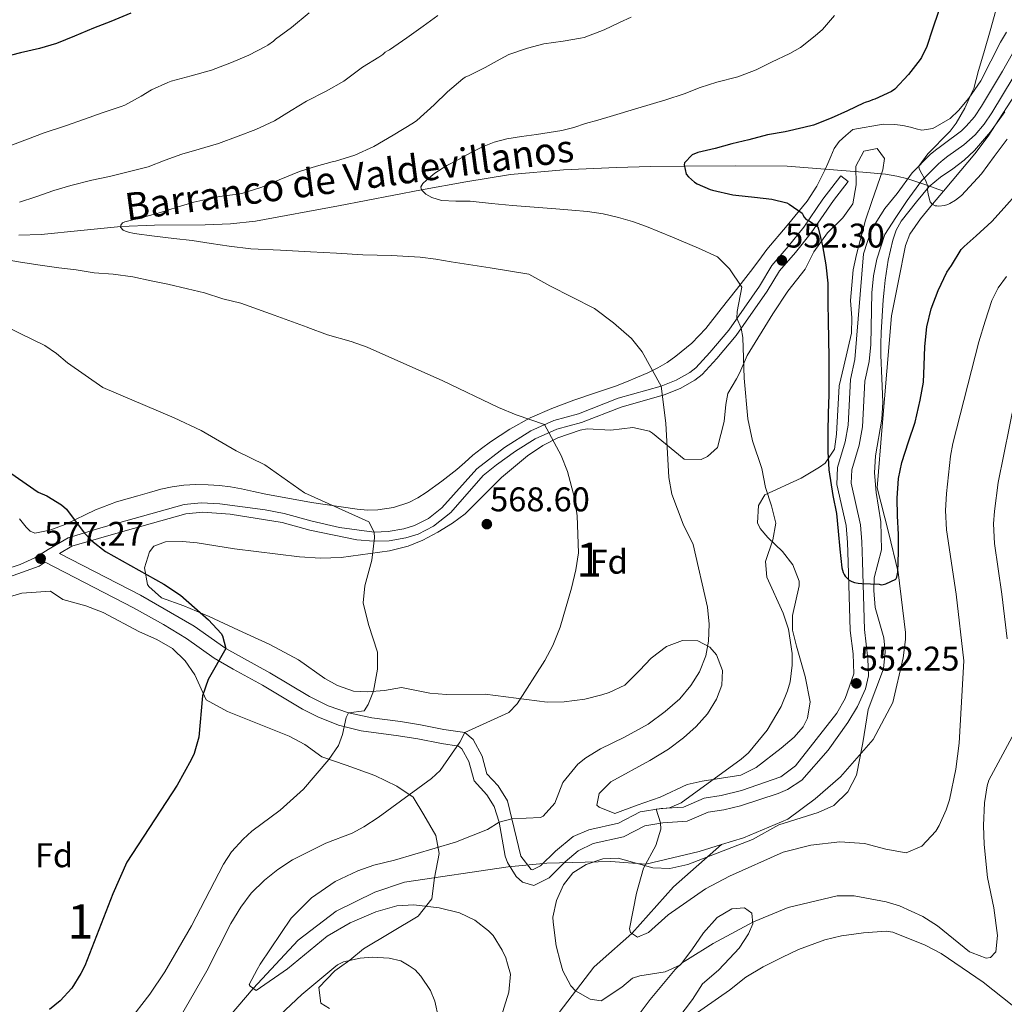
# Model space of a CAD drawing. Extents: x 559859 to 566733, y 719645 to 724334.
# Drawn here: x 564794 to 565082, y 722067 to 722355 of the extents above; entities that cross this region are included whole.
import ezdxf
from ezdxf.enums import TextEntityAlignment as Align

# ---------------------------------------------------------------- set-up
doc = ezdxf.new("R2010")
doc.units = 0
doc.header["$MEASUREMENT"] = 0
doc.linetypes.add('DGN Style 3', pattern=[126.457576, 90.32684, -36.130736])
for name, color, linetype in [('Nivel 11', 7, 'Continuous'), ('Nivel 21', 7, 'Continuous'), ('Nivel 35', 7, 'Continuous'), ('Nivel 37', 7, 'Continuous'), ('Nivel 4', 7, 'Continuous'), ('Nivel 41', 7, 'Continuous'), ('Nivel 43', 7, 'Continuous'), ('Nivel 48', 7, 'Continuous'), ('Nivel 5', 7, 'Continuous'), ('Nivel 57', 7, 'Continuous'), ('Nivel 7', 7, 'Continuous')]:
    doc.layers.add(name, color=color, linetype=linetype)
doc.styles.add('Style-arial', font='arial.shx', dxfattribs={"bigfont": 'arialbig.shx'})
doc.styles.add('Style-arialn', font='arialn.shx', dxfattribs={"bigfont": 'arialnbig.shx'})
doc.styles.add('Style-timesi', font='timesi.shx', dxfattribs={"bigfont": 'timesibig.shx'})

# ---------------------------------------------------------------- blocks, each defined once
blk = doc.blocks.new('5PATER')
at = {"layer": 'Nivel 7', "linetype": 'Continuous', "lineweight": 0}
h = blk.add_hatch(color=53, dxfattribs=at)
edge = h.paths.add_edge_path()
edge.add_ellipse((0, 0), major_axis=(-1.1, -1.11), ratio=0.999422, start_angle=0, end_angle=360)

msp = doc.modelspace()

# ---------------------------------------------------------------- linework, layer by layer
at = {"layer": 'Nivel 11', "color": 142, "linetype": 'DGN Style 3', "lineweight": 13}
for points in [[(565063.899, 722304.696, 544.691), (565068.895, 722310.652, 544.219), (565073.026, 722315.557, 543.76), (565076.896, 722320.685, 543.424), (565086.752, 722335.9, 543.127), (565095.904, 722351.533, 542.72), (565101.776, 722362.911, 541.962), (565107.68, 722374.253, 541.184), (565111.376, 722379.977, 540.867), (565117.518, 722388.199, 540.456), (565123.411, 722396.554, 540), (565127.075, 722403.917, 539.272), (565128.787, 722407.679, 538.874), (565130.784, 722411.309, 538.624), (565134.166, 722416.404, 538.483), (565139.808, 722423.607, 538.382), (565142.967, 722426.885, 538.328), (565146.4, 722429.869, 538.24), (565155.278, 722436.789, 537.96), (565164.192, 722443.629, 537.6), (565170.911, 722448.675, 537.148), (565177.568, 722453.805, 536.704), (565179.236, 722455.144, 536.625)], [(564793.569, 722291.801, 561.13), (564800.032, 722292.013, 560.512), (564811.671, 722293.103, 560.257), (564823.318, 722294.292, 560), (564833.182, 722294.682, 559.318), (564848, 722294.795, 558.172), (564855.391, 722295.119, 557.636), (564862.752, 722295.917, 557.184), (564887.045, 722300.343, 556.172), (564911.252, 722305.079, 555), (564924.23, 722307.41, 554.077), (564937.248, 722309.485, 553.152), (564952.734, 722310.911, 552.121), (564968.288, 722311.533, 551.104), (564978.21, 722311.813, 550.548), (564988.124, 722312.003, 550), (565003.171, 722312.103, 548.282), (565018.208, 722311.917, 546.496), (565040.288, 722310.189, 545.408), (565046.937, 722309.58, 545.33), (565050.224, 722309.078, 545.292), (565053.424, 722308.237, 545.19), (565058.661, 722306.466, 544.94), (565063.899, 722304.696, 544.691)], [(564998.972, 722113.577, 554.138), (565005.401, 722115.601, 553.96), (565018.401, 722121.041, 553.56), (565026.321, 722126.961, 553.14), (565033.761, 722133.441, 553.14), (565043.321, 722144.321, 552.64), (565049.081, 722155.121, 552.08), (565052.081, 722168.161, 551.68), (565052.721, 722173.601, 551.56), (565052.801, 722175.601, 551.32), (565050.601, 722193.201, 551.24), (565047.761, 722204.961, 551.22), (565044.441, 722217.921, 549.38), (565045.921, 722235.841, 547.48), (565048.681, 722268.161, 546.12), (565050.725, 722278.455, 545.572), (565052.768, 722288.749, 545.024), (565053.977, 722292.077, 544.938), (565057.099, 722296.548, 545.014), (565060.631, 722300.799, 545), (565063.899, 722304.696, 544.691)], [(564747.633, 722007.465, 567.722), (564764.721, 722011.681, 566.62), (564786.841, 722016.161, 565), (564812.401, 722026.481, 563.32), (564840.881, 722049.041, 562.22), (564855.281, 722063.601, 561.08), (564862.035, 722071.539, 560), (564867.272, 722077.149, 559.433), (564875.161, 722085.601, 558.58), (564886.281, 722094.161, 558.14), (564897.641, 722099.681, 557.54), (564906.321, 722102.641, 557.5), (564936.641, 722107.041, 557.32), (564947.921, 722108.161, 557.12), (564966.601, 722108.641, 556.44), (564976.798, 722107.894, 555), (564992.441, 722111.521, 554.32), (564998.972, 722113.577, 554.138)], [(564952.414, 722004.243, 563.325), (564947.481, 722022.481, 562.82), (564945.761, 722034.081, 560), (564951.481, 722064.481, 558.98), (564961.601, 722077.761, 557.52), (564963.463, 722079.396, 557.1), (564972.78, 722087.577, 555), (564984.921, 722101.281, 554.5), (564998.972, 722113.577, 554.138)]]:
    msp.add_polyline3d(points, dxfattribs=at)
at = {"layer": 'Nivel 21', "color": 7, "linetype": 'DGN Style 3', "lineweight": 0}
for points in [[(564805.461, 722198.706, 575.831), (564829.077, 722186.493, 575.88), (564844.801, 722177.441, 575.09), (564854.081, 722170.881, 574.51), (564866.89, 722163.813, 573.111), (564878.483, 722156.891, 570.86), (564884.005, 722154.186, 570.169), (564889.938, 722152.083, 569.357), (564896.697, 722150.641, 568.394), (564905.161, 722149.601, 567.27), (564910.961, 722148.641, 567.03), (564917.801, 722147.281, 565.47), (564923.921, 722146.401, 564.67), (564926.361, 722144.321, 563.91), (564929.001, 722139.441, 563.27), (564930.401, 722134.321, 562.43), (564933.71, 722130.737, 561.32), (564936.393, 722126.404, 560.148), (564940.281, 722110.241, 558.01), (564943.333, 722106.276, 556.84), (564943.721, 722106.161, 556.77), (564946.041, 722107.361, 556.65), (564950.441, 722111.681, 556.83), (564955.601, 722115.921, 556.49), (564960.165, 722117.941, 556.099), (564968.841, 722119.841, 555.59), (564975.161, 722123.121, 555.11), (564981.361, 722124.161, 554.47), (564987.881, 722124.561, 554.01), (564993.921, 722127.201, 553.59), (564998.844, 722127.923, 553.07), (565004.828, 722129.419, 552.63), (565016.275, 722133.443, 552.003), (565020.626, 722136.633, 551.794), (565032.681, 722152.001, 551.15), (565035.163, 722156.305, 551.042), (565037.674, 722163.53, 551.057), (565037.412, 722169.391, 551.191), (565036.601, 722176.161, 550.91), (565035.961, 722196.161, 549.99), (565035.801, 722201.921, 549.35), (565035.393, 722206.896, 549.156), (565032.641, 722218.881, 548.43), (565032.896, 722223.86, 548.049), (565035.081, 722231.361, 547.67), (565036.037, 722236.268, 547.425), (565036.721, 722249.601, 547.27), (565037.961, 722255.441, 547.13), (565040.483, 722286.34, 545.544), (565042.681, 722293.281, 545.09), (565046.689, 722299.541, 545.18), (565050.302, 722303.995, 545.262), (565054.703, 722309.974, 545.16), (565059.987, 722315.343, 544.83), (565061.559, 722316.608, 544.734), (565063.019, 722317.713, 544.638), (565065.342, 722319.422, 544.497), (565067.583, 722321.073, 544.382), (565069.14, 722322.326, 544.331), (565070.513, 722323.618, 544.286), (565072.884, 722326.409, 544.176), (565074.993, 722329.528, 544.046), (565081.16, 722339.691, 543.529), (565086.929, 722350.081, 542.894)], [(564789.118, 722193.968, 577.4), (564793.915, 722195.467, 577.354), (564798.254, 722197.394, 577.28), (564802.146, 722199.917, 576.121), (564808.005, 722203.309, 575.28), (564817.537, 722206.221, 574.339), (564841.907, 722212.996, 572.46), (564846.878, 722213.51, 572.191), (564852.343, 722213.212, 571.979), (564865.586, 722211.496, 571.565), (564871.136, 722210.413, 571.36), (564879.302, 722208.149, 570.78), (564887.288, 722206.339, 570.3), (564897.455, 722204.981, 569.629), (564901.52, 722205.103, 569.4), (564906.057, 722205.914, 569.171), (564909.257, 722206.919, 569), (564913.26, 722208.94, 568.727), (564917.189, 722212.015, 568.372), (564927.44, 722223.484, 567.36), (564935.534, 722229.718, 566.068), (564943.253, 722234.6, 565.03), (564949.956, 722237.616, 564.034), (564957.152, 722239.539, 562.74), (564968.736, 722244.092, 561.12), (564981.364, 722247.64, 559.354), (564985.745, 722249.381, 558.635), (564989.694, 722251.615, 557.893), (564991.469, 722253.03, 557.48), (564995.566, 722257.471, 556.1), (565001.088, 722264.051, 555.24), (565010.083, 722276.911, 553.64), (565013.677, 722282.957, 552.56), (565018.484, 722288.462, 551.68), (565023.025, 722294.1, 550.16), (565028.567, 722302.275, 548.535), (565033.856, 722309.177, 545.88), (565036.001, 722307.521, 545.88)]]:
    msp.add_polyline3d(points, dxfattribs=at)
at = {"layer": 'Nivel 21', "color": 7, "linetype": 'Continuous', "lineweight": 0}
for points in [[(565084.258, 722337.892, 543.529), (565078.01, 722327.594, 544.046), (565075.742, 722324.24, 544.176), (565073.114, 722321.146, 544.286), (565071.494, 722319.622, 544.331), (565069.77, 722318.234, 544.382), (565067.466, 722316.537, 544.497), (565065.162, 722314.842, 544.638), (565063.763, 722313.783, 544.734), (565062.394, 722312.682, 544.83), (565057.436, 722307.644, 545.16), (565053.242, 722301.946, 545.262), (565049.969, 722296.978, 545.176), (565046.695, 722292.009, 545.09), (565044.399, 722284.725, 545.599), (565043.388, 722279.872, 545.915), (565042.939, 722274.908, 546.208), (565042.651, 722259.794, 546.937), (565042.135, 722254.829, 547.13), (565040.908, 722249.052, 547.27), (565040.226, 722235.755, 547.425), (565039.177, 722230.367, 547.67), (565037.075, 722223.154, 548.049), (565036.875, 722219.251, 548.43), (565039.607, 722207.132, 549.175), (565040.006, 722202.151, 549.35), (565040.169, 722196.286, 549.99), (565040.803, 722176.479, 550.91), (565041.792, 722167.908, 551.196), (565041.916, 722162.91, 551.057), (565041.093, 722159.177, 551.033), (565038.701, 722153.943, 551.049), (565035.944, 722149.284, 551.163), (565030.131, 722141.181, 551.478), (565022.419, 722132.443, 551.844), (565018.26, 722129.678, 552.003), (565015.503, 722128.516, 552.114), (565004.506, 722124.967, 552.72), (564999.662, 722123.787, 553.07), (564995.09, 722123.116, 553.59), (564988.883, 722120.404, 554.01), (564981.839, 722119.971, 554.47), (564976.511, 722119.078, 555.11), (564970.285, 722115.847, 555.59), (564961.48, 722113.918, 556.099), (564957.067, 722111.758, 556.565), (564953.257, 722108.546, 556.83), (564948.538, 722103.912, 556.65), (564944.149, 722101.642, 556.77), (564940.828, 722102.626, 556.84), (564938.974, 722104.292, 557.088)], [(565036.001, 722307.521, 545.88), (565031.712, 722301.967, 548.097), (565025.201, 722292.481, 550.16), (565020.561, 722286.721, 551.68), (565015.881, 722281.361, 552.56), (565012.361, 722275.441, 553.64), (565003.241, 722262.401, 555.24), (564997.601, 722255.681, 556.1), (564993.321, 722251.041, 557.48), (564991.216, 722249.363, 557.893), (564986.918, 722246.932, 558.635), (564982.234, 722245.07, 559.354), (564969.601, 722241.521, 561.12), (564958.001, 722236.961, 562.74), (564950.868, 722235.055, 564.034), (564944.524, 722232.201, 565.03), (564938.756, 722228.658, 565.773), (564933.186, 722224.651, 566.82), (564929.321, 722221.521, 567.36), (564919.791, 722210.735, 568.303), (564914.739, 722206.652, 568.727), (564910.281, 722204.401, 569), (564906.704, 722203.278, 569.171), (564901.801, 722202.401, 569.4), (564897.373, 722202.268, 569.629), (564892.401, 722202.721, 569.92), (564878.641, 722205.521, 570.78), (564870.561, 722207.761, 571.36), (564855.361, 722210.161, 571.86), (564847.381, 722210.782, 572.171), (564842.401, 722210.321, 572.46), (564824.641, 722205.361, 573.78), (564809.081, 722200.801, 575.28), (564805.461, 722198.706, 575.831)], [(564938.974, 722104.292, 557.088), (564936.397, 722108.383, 558.01), (564935.728, 722110.248, 558.277), (564933.925, 722120.137, 559.426), (564932.457, 722124.762, 560.148), (564930.342, 722128.177, 561.32), (564926.61, 722132.219, 562.43), (564925.067, 722137.863, 563.27), (564923.031, 722141.626, 563.91), (564922.116, 722142.406, 564.67), (564917.09, 722143.129, 565.47), (564910.206, 722144.498, 567.03), (564904.56, 722145.432, 567.27), (564893.619, 722146.886, 568.709), (564887.018, 722148.545, 569.588), (564880.908, 722150.947, 570.344), (564876.474, 722153.186, 570.86), (564864.793, 722160.161, 573.111), (564856.174, 722164.867, 574.159), (564850.649, 722168.053, 574.586), (564842.53, 722173.889, 575.09), (564835.794, 722177.943, 575.535), (564827.058, 722182.796, 575.88), (564801.28, 722196.127, 576.121), (564799.481, 722194.961, 577.28), (564788.415, 722191.048, 577.427)]]:
    msp.add_polyline3d(points, dxfattribs=at)
at = {"layer": 'Nivel 35', "color": 92, "linetype": 'DGN Style 3', "lineweight": 0}
for points in [[(565082.311, 722351.127, 544.149), (565080.49, 722348.25, 544.238), (565077.69, 722342.616, 544.714), (565074.746, 722336.922, 545.278), (565071.294, 722331.844, 545.688), (565068.263, 722328.218, 545.967), (565065.782, 722325.868, 546.174), (565060.741, 722322.95, 546.591), (565057.53, 722322.506, 546.878), (565055.891, 722322.864, 547.313), (565054.202, 722323.338, 547.806), (565051.934, 722323.807, 548.149), (565049.642, 722324.106, 548.446), (565046.226, 722324.202, 548.83), (565037.37, 722322.65, 549.118), (565035.362, 722320.922, 549.046), (565033.354, 722319.194, 548.974), (565031.941, 722317.155, 548.825), (565030.954, 722314.794, 548.67), (565030.09, 722312.783, 548.683), (565029.21, 722310.778, 548.798), (565026.828, 722306.109, 549.182), (565024.058, 722301.738, 549.854), (565018.159, 722294.646, 551.684), (565012.234, 722287.61, 553.79), (565009.842, 722284.378, 554.828), (565007.418, 722281.146, 555.838), (565005.367, 722278.514, 556.491), (565003.306, 722275.882, 556.974), (564998.869, 722270.213, 557.741), (564994.378, 722264.538, 558.494), (564990.263, 722260.205, 559.183), (564985.658, 722256.394, 559.982), (564983.066, 722254.561, 560.608), (564980.33, 722252.986, 561.294), (564977.401, 722251.549, 561.903), (564974.394, 722250.218, 562.382), (564971.175, 722248.913, 562.572), (564967.93, 722247.674, 562.718), (564961.869, 722245.61, 563.273), (564955.802, 722243.578, 563.886), (564949.336, 722241.134, 564.608), (564943.018, 722238.362, 565.486), (564937.077, 722235.106, 566.609), (564931.45, 722231.354, 567.774), (564928.84, 722229.437, 568.318), (564926.298, 722227.418, 568.766), (564923.955, 722225.338, 569.079), (564921.61, 722223.258, 569.39), (564917.204, 722219.827, 569.957), (564912.65, 722216.554, 570.51), (564910.213, 722214.964, 570.736)], [(564986.161, 722062.641, 562.97), (564990.441, 722068.321, 562.29), (564993.441, 722072.881, 562.25), (564998.041, 722076.881, 561.81), (565001.29, 722080.279, 561.427), (565004.161, 722083.281, 561.09), (565006.906, 722087.525, 560.893), (565008.161, 722090.401, 560.87), (565007.801, 722093.521, 560.95), (565005.641, 722095.121, 561.21), (565002.001, 722094.801, 561.63), (564997.688, 722092.285, 561.907), (564993.681, 722087.761, 562.09), (564990.321, 722082.801, 561.95), (564988.187, 722079.973, 561.628), (564987.001, 722078.401, 561.45), (564982.494, 722076.387, 560.702), (564975.1, 722075.251, 559.826), (564972.921, 722074.561, 559.59), (564969.801, 722071.921, 559.21), (564963.761, 722067.921, 558.93), (564960.561, 722068.401, 558.91), (564956.257, 722070.858, 559.662), (564954.961, 722072.241, 559.91), (564952.55, 722076.657, 560.293), (564951.902, 722079.126, 560.424), (564950.629, 722083.985, 560.682), (564949.724, 722090.9, 560.812), (564949.681, 722092.321, 560.81), (564950.696, 722097.212, 560.656), (564952.806, 722101.788, 560.122), (564955.481, 722105.281, 559.63), (564959.401, 722107.761, 559.09), (564964.302, 722109.438, 558.692), (564968.761, 722109.601, 558.37), (564978.881, 722106.801, 557.73), (564983.872, 722106.587, 557.412), (564989.106, 722107.774, 557.104), (565008.041, 722115.121, 556.45), (565015.681, 722119.361, 555.91), (565027.241, 722122.961, 554.93), (565031.772, 722125.033, 554.587), (565035.881, 722129.041, 554.59), (565038.441, 722133.921, 554.89), (565040.281, 722143.361, 554.99), (565041.841, 722153.041, 554.41), (565046.361, 722164.961, 553.71), (565046.798, 722169.945, 553.284), (565046.401, 722174.001, 552.93), (565043.921, 722182.881, 552.49), (565043.467, 722187.853, 551.971), (565043.601, 722191.601, 551.57), (565045.721, 722199.761, 550.81), (565045.521, 722208.001, 550.53), (565044.161, 722216.561, 550.17), (565043.721, 722222.321, 549.57), (565044.018, 722227.29, 549.108), (565045.867, 722237.954, 548.186), (565046.082, 722242.962, 548.01), (565045.79, 722249.83, 547.636), (565045.498, 722256.698, 547.262), (565045.517, 722260.033, 547.168), (565045.69, 722263.37, 547.134), (565045.955, 722268.139, 547.047), (565046.266, 722272.906, 546.958), (565046.511, 722275.748, 546.856), (565046.81, 722278.586, 546.75), (565047.696, 722284.501, 546.634), (565049.018, 722290.362, 546.542), (565049.997, 722293.272, 546.51), (565051.53, 722295.898, 546.478), (565053.753, 722298.707, 546.36), (565055.994, 722301.498, 546.222), (565057.797, 722303.759, 546.239), (565059.642, 722305.994, 546.238), (565062.994, 722308.72, 545.95), (565066.618, 722311.146, 545.646), (565069.862, 722313.717, 545.458), (565072.938, 722316.506, 545.31), (565077.588, 722322.03, 545.135), (565081.802, 722327.882, 544.99)], [(565000.24, 722242.315, 558.454), (565000.841, 722245.441, 558.49), (565003.314, 722249.77, 558.161), (565004.361, 722251.601, 557.81), (565006.481, 722256.561, 556.29), (565013.961, 722268.801, 553.67), (565018.401, 722275.361, 552.53), (565023.401, 722281.841, 551.43), (565025.921, 722286.881, 551.27), (565030.001, 722292.481, 549.83), (565034.481, 722296.881, 548.75), (565037.359, 722300.921, 548.105), (565038.371, 722306.479, 547.125), (565038.281, 722312.001, 547.43), (565040.601, 722316.321, 547.81), (565044.481, 722317.121, 547.43), (565046.601, 722314.241, 546.83), (565046.121, 722310.881, 546.73), (565042.921, 722301.601, 547.17), (565041.081, 722296.161, 547.09), (565038.388, 722286.111, 546.92), (565037.481, 722281.681, 546.97), (565036.721, 722272.641, 547.63), (565037.049, 722267.622, 547.695), (565036.961, 722263.121, 547.83), (565034.728, 722253.487, 549.329), (565033.321, 722247.681, 549.89), (565032.577, 722233.618, 551.644), (565032.041, 722229.201, 552.29), (565029.263, 722225.121, 553.012), (565027.641, 722223.921, 553.29), (565022.241, 722220.721, 553.91)], [(565022.241, 722220.721, 553.91), (565011.681, 722215.841, 555.01), (565009.801, 722212.721, 555.63), (565009.478, 722207.665, 556.444), (565010.241, 722206.001, 556.73), (565012.521, 722203.361, 556.69), (565016.761, 722199.281, 555.75), (565019.843, 722195.424, 554.999), (565021.673, 722190.576, 554.647), (565021.681, 722189.201, 554.67), (565019.734, 722180.553, 555.022), (565019.721, 722176.321, 555.13), (565020.921, 722171.601, 555.23), (565022.255, 722166.827, 555.807), (565023.401, 722162.721, 556.41), (565024.841, 722155.361, 557.41), (565024.146, 722150.543, 556.754), (565022.841, 722148.001, 556.21), (565020.241, 722145.041, 555.77), (565016.445, 722141.786, 555.611), (565009.121, 722136.081, 556.43), (565004.611, 722133.911, 556.809), (564993.291, 722132.144, 557.815), (564988.961, 722131.121, 558.27), (564981.041, 722127.441, 558.91), (564974.281, 722125.121, 559.51), (564967.801, 722122.721, 559.37), (564963.221, 722124.499, 559.25), (564962.561, 722125.121, 559.23), (564963.161, 722128.481, 558.91), (564966.601, 722131.921, 558.95), (564978.001, 722138.161, 560.19), (564983.441, 722141.521, 560.71), (564987.881, 722144.801, 561.35), (564991.535, 722148.101, 561.99), (564994.841, 722151.841, 562.63), (564997.469, 722156.115, 563.098), (564999.081, 722160.241, 563.21), (564999.281, 722164.481, 563.09), (564997.475, 722169.055, 562.957), (564995.601, 722171.361, 562.95), (564992.001, 722173.201, 563.61), (564987.561, 722173.281, 564.13), (564982.903, 722171.528, 564.596), (564978.401, 722168.081, 564.81), (564974.978, 722164.444, 564.564), (564970.681, 722160.241, 563.73), (564966.144, 722158.032, 563.095), (564963.961, 722157.361, 562.89), (564959.041, 722156.081, 565.01), (564952.961, 722155.281, 565.77), (564947.982, 722155.193, 566.286), (564929.919, 722157.6, 568.953), (564918.601, 722157.441, 570.73), (564913.681, 722157.906, 571.504), (564905.441, 722159.521, 571.53), (564900.441, 722158.641, 571.59), (564895.486, 722158.225, 572.23), (564891.401, 722158.481, 572.81), (564886.711, 722160.066, 573.488), (564883.001, 722162.161, 574.07), (564875.321, 722167.601, 575.55), (564866.881, 722172.081, 576.79), (564857.761, 722176.321, 577.99), (564849.201, 722180.321, 578.11), (564841.761, 722183.441, 577.47), (564835.241, 722185.761, 576.71), (564831.521, 722189.046, 576.988), (564831.161, 722189.601, 577.01), (564830.276, 722194.525, 576.972), (564831.721, 722199.214, 576.452), (564833.041, 722200.801, 576.15), (564836.441, 722202.081, 575.49), (564841.364, 722202.206, 574.59), (564845.641, 722201.841, 573.81), (564856.641, 722200.081, 572.63), (564875.641, 722197.681, 571.41), (564881.721, 722197.361, 570.93), (564887.761, 722197.521, 570.45), (564901.921, 722199.521, 569.57), (564907.401, 722200.881, 569.47), (564911.641, 722202.641, 568.87), (564916.068, 722204.949, 568.447), (564920.325, 722207.542, 568.062), (564924.041, 722210.321, 567.75), (564934.603, 722220.946, 567.021), (564942.241, 722227.281, 567.03), (564946.721, 722230.321, 565.95), (564951.084, 722232.533, 565.047), (564957.628, 722234.791, 564.026), (564959.681, 722235.121, 563.71), (564966.601, 722234.801, 562.31), (564973.041, 722235.521, 561.23), (564977.879, 722234.501, 560.485), (564978.841, 722233.921, 560.31), (564988.081, 722226.321, 557.95), (564993.02, 722226.176, 557.3), (564994.921, 722227.041, 557.13), (564997.841, 722229.681, 557.15), (564999.761, 722237.281, 558.17), (565000.24, 722242.315, 558.454)], [(564910.213, 722214.964, 570.736), (564907.594, 722213.594, 570.926), (564903.111, 722212.106, 571.246), (564898.506, 722211.482, 571.566), (564895.494, 722211.404, 571.833), (564892.49, 722211.626, 572.094), (564879.072, 722213.644, 572.832), (564865.706, 722216.058, 573.406), (564862.17, 722216.842, 573.514), (564858.634, 722217.61, 573.646), (564855.429, 722218.157, 573.899), (564852.202, 722218.57, 574.174), (564850.539, 722218.703, 574.283), (564848.874, 722218.778, 574.382), (564845.313, 722218.854, 574.523), (564841.754, 722218.698, 574.686), (564838.398, 722218.223, 574.931), (564835.098, 722217.466, 575.198), (564831.702, 722216.546, 575.485), (564828.314, 722215.61, 575.774), (564825.192, 722214.727, 576.053), (564822.074, 722213.834, 576.334), (564816.003, 722211.501, 576.829), (564807.062, 722207.206, 577.38), (564802.64, 722205.511, 577.553), (564798.234, 722204.618, 577.646), (564796.88, 722205.19, 577.634), (564795.722, 722206.426, 577.582), (564793.785, 722208.802, 577.457)], [(564785.361, 722184.481, 576.23), (564794.401, 722187.121, 575.53), (564802.841, 722187.681, 575.39), (564806.361, 722185.281, 575.49), (564813.121, 722183.361, 577.77), (564818.241, 722181.441, 577.89), (564828.841, 722175.841, 577.29), (564833.881, 722173.521, 576.61), (564838.481, 722170.881, 576.01), (564842.201, 722167.361, 575.77), (564845.041, 722163.201, 575.37), (564848.321, 722155.921, 574.85), (564854.561, 722152.481, 571.99), (564860.841, 722149.921, 570.83), (564872.561, 722145.281, 569.27), (564877.161, 722142.881, 569.549), (564882.081, 722139.281, 569.878), (564889.201, 722136.801, 569.846), (564897.601, 722133.761, 568.112), (564904.081, 722130.641, 566.131), (564908.801, 722127.441, 564.682), (564911.921, 722122.241, 563.001), (564915.481, 722116.241, 560.939), (564916.441, 722110.961, 559.507), (564915.081, 722103.841, 557.887), (564914.321, 722097.761, 558.228), (564910.321, 722092.641, 563.81), (564894.281, 722083.121, 567.17), (564890.281, 722079.761, 567.35), (564887.256, 722077.616, 567.968), (564885.881, 722076.641, 568.25), (564881.281, 722071.841, 568.57), (564881.881, 722067.201, 568.63), (564884.321, 722065.681, 568.63)]]:
    msp.add_polyline3d(points, dxfattribs=at)
at = {"layer": 'Nivel 4', "color": 30, "linetype": 'Continuous', "lineweight": 30, "flags": 128}
for points, elevation in [([(564826.272, 722356.685), (564820.416, 722354.237), (564815.36, 722352.285), (564809.792, 722350.013), (564804.512, 722347.789), (564799.6, 722346.397), (564794.032, 722345.101), (564788.816, 722343.757)], 575), ([(565062.362, 722357.146), (565060.618, 722352.01), (565059.018, 722346.986), (565057.386, 722343.738), (565057.002, 722343.162), (565053.594, 722338.714), (565049.626, 722334.506), (565048.666, 722333.754), (565043.818, 722331.578), (565043.114, 722331.402), (565042.25, 722331.002), (565040.954, 722330.586), (565040.49, 722330.362), (565035.77, 722328.154), (565031.002, 722326.026), (565025.85, 722323.994), (565023.066, 722323.274), (565017.61, 722322.026), (565012.442, 722321.098), (565007.002, 722319.706), (565001.946, 722318.442), (564997.114, 722317.098), (564992.09, 722315.93), (564990.426, 722315.306), (564988.154, 722312.97), (564988.058, 722312.314), (564988.634, 722309.61), (564989.338, 722308.81), (564991.066, 722307.306), (564991.85, 722306.826), (564995.674, 722305.114), (564996.378, 722304.906)], 550), ([(564996.378, 722304.906), (565002.298, 722303.594), (565003.13, 722303.514), (565008.65, 722302.874), (565013.642, 722302.33), (565018.106, 722301.21), (565018.762, 722300.874), (565022.586, 722298.234), (565022.858, 722297.674), (565023.002, 722297.178), (565023.722, 722296.41), (565024.346, 722296.138), (565027.098, 722294.186), (565027.274, 722293.53), (565028.522, 722288.65), (565029.514, 722283.098), (565030.01, 722277.77), (565030.074, 722271.882), (565030.138, 722266.618), (565030.266, 722261.498), (565030.314, 722255.914), (565030.346, 722250.378), (565030.314, 722245.082), (565030.154, 722239.722), (565030.042, 722234.202), (565030.09, 722228.506), (565030.378, 722223.146), (565031.53, 722215.674), (565032.538, 722210.41), (565033.034, 722205.21), (565033.546, 722199.93), (565034.17, 722194.554), (565034.522, 722193.194), (565034.81, 722192.538), (565035.114, 722192.106), (565036.282, 722190.874), (565037.05, 722190.506), (565037.818, 722190.25), (565038.89, 722190.042), (565040.01, 722189.978), (565045.018, 722189.706), (565045.626, 722189.578), (565046.202, 722189.594), (565046.986, 722189.818), (565049.93, 722191.242), (565050.202, 722191.738), (565050.458, 722192.794), (565050.506, 722193.37), (565050.73, 722199.098), (565050.682, 722204.218), (565050.426, 722209.722), (565050.298, 722214.842), (565050.698, 722220.65), (565051.674, 722225.338), (565053.642, 722231.354), (565055.546, 722237.098), (565057.002, 722243.578), (565057.994, 722248.826), (565058.25, 722253.626), (565058.378, 722259.274), (565058.97, 722265.002), (565060.218, 722270.282), (565062.314, 722275.578), (565064.858, 722280.938), (565066.17, 722282.954), (565069.05, 722287.546), (565069.882, 722288.49), (565073.37, 722291.562), (565077.994, 722295.77), (565081.626, 722299.77), (565085.642, 722304.218)], 550), ([(564791.161, 722222.161), (564799.241, 722216.641), (564801.721, 722215.521), (564806.021, 722212.956), (564807.521, 722211.681), (564812.686, 722204.739), (564814.921, 722202.401), (564818.863, 722199.322), (564835.921, 722189.761), (564840.801, 722186.481), (564848.944, 722179.319), (564852.65, 722175.264)], 575), ([(564852.65, 722175.264), (564853.121, 722174.641), (564854.081, 722170.881), (564848.921, 722161.841), (564847.217, 722157.131), (564846.201, 722145.041), (564844.763, 722140.262), (564843.881, 722138.401), (564839.841, 722130.961), (564825.161, 722108.481), (564820.997, 722099.225), (564812.881, 722078.161), (564811.68, 722075.851), (564809.041, 722071.601), (564805.634, 722067.932), (564802.481, 722065.361)], 575)]:
    msp.add_lwpolyline(points, dxfattribs=dict(at, elevation=elevation))
at = {"layer": 'Nivel 5', "color": 30, "linetype": 'Continuous', "lineweight": 0, "flags": 128}
for points, elevation in [([(565079.968, 722360.349), (565077.712, 722352.237), (565075.68, 722345.117), (565074.128, 722339.933), (565072.752, 722334.701), (565072.24, 722333.661), (565070.144, 722328.909), (565067.616, 722324.541), (565065.84, 722322.205), (565064.24, 722320.621), (565060.608, 722316.973), (565060.208, 722316.413), (565059.312, 722315.517), (565056.624, 722311.965), (565056.8, 722311.277), (565057.168, 722310.397), (565058.64, 722307.885), (565059.264, 722306.093), (565059.216, 722305.117), (565059.344, 722303.773), (565059.92, 722301.517), (565060.544, 722300.845), (565061.392, 722300.397), (565061.888, 722300.317), (565062.464, 722300.301), (565064.112, 722300.493), (565065.088, 722300.749), (565065.728, 722301.005), (565067.376, 722301.997), (565069.12, 722303.405), (565071.488, 722305.885), (565074.928, 722309.741), (565078.656, 722314.781), (565082.48, 722319.853)], 545), ([(564878.384, 722356.829), (564873.28, 722352.541), (564868.56, 722349.069), (564867.952, 722348.493), (564866.336, 722347.341), (564865.68, 722346.989), (564860.8, 722344.461), (564855.712, 722342.317), (564849.856, 722339.981), (564843.936, 722338.349), (564838.112, 722336.829), (564837.072, 722336.381), (564832.336, 722334.253), (564829.344, 722332.429), (564824.576, 722329.837), (564823.504, 722329.437), (564817.904, 722327.549), (564812.768, 722325.725), (564807.152, 722323.725), (564800.976, 722321.661), (564796.048, 722319.869), (564790.416, 722317.693)], 570), ([(564916.064, 722355.965), (564911.776, 722352.925), (564907.008, 722349.453), (564901.872, 722345.933), (564901.28, 722345.677), (564900.592, 722345.261)], 565), ([(565032.032, 722356.045), (565028.48, 722351.933), (565026.368, 722350.061), (565022.016, 722346.669), (565018.928, 722344.909), (565013.536, 722342.381), (565009.056, 722340.141), (565003.712, 722338.109), (564997.568, 722336.541), (564992.752, 722335.005), (564988.08, 722333.133), (564982.72, 722331.341), (564974.552, 722328.917), (564966.384, 722326.493), (564962.817, 722325.442), (564959.248, 722324.397), (564955.791, 722323.301), (564952.288, 722322.397), (564948.579, 722321.807), (564944.864, 722321.261), (564940.512, 722320.591), (564936.16, 722319.917), (564932.535, 722319.017), (564929.056, 722317.597), (564925.618, 722315.861), (564922.24, 722314.029), (564918.693, 722312.181), (564915.184, 722309.901), (564912.687, 722307.906), (564911.689, 722306.903), (564911.104, 722305.901), (564911.252, 722305.079), (564912.521, 722303.812), (564914.24, 722302.813), (564917.06, 722301.964), (564921.29, 722301.747), (564925.52, 722301.677), (564931.696, 722301.065), (564937.872, 722300.461), (564944.221, 722299.961), (564950.576, 722299.517), (564955.194, 722299.123), (564959.808, 722298.669), (564964.337, 722297.989), (564968.816, 722296.973), (564972.974, 722295.806), (564977.024, 722294.349), (564984.653, 722291.175), (564992.282, 722288.002), (564997.841, 722285.441), (565001.324, 722281.916), (565004.958, 722276.618), (565003.509, 722269.423), (565003.49, 722267.486), (565004.754, 722264.565), (565005.201, 722261.841), (565005.601, 722250.001), (565006.646, 722238.074), (565008, 722231.687), (565010.761, 722223.601), (565011.801, 722218.001), (565013.561, 722212.641), (565014.801, 722207.601), (565013.961, 722202.721), (565011.801, 722196.401), (565012.201, 722191.761), (565016.961, 722181.281), (565018.505, 722176.532), (565019.61, 722169.497), (565019.641, 722166.081), (565019.004, 722161.144), (565018.281, 722158.561), (565016.379, 722153.925), (565012.278, 722147.057), (565006.86, 722140.446), (565004.681, 722138.561), (564987.201, 722125.761), (564983.747, 722124.307), (564979.895, 722123.915), (564981.121, 722119.921), (564981.241, 722118.081), (564979.747, 722113.323), (564976.161, 722106.721), (564974.081, 722099.361), (564972.117, 722088.938), (564972.401, 722087.841), (564974.361, 722086.481), (564977.601, 722087.921)], 555), ([(564972.544, 722355.485), (564969.184, 722353.997), (564964.656, 722351.789), (564958.848, 722349.597), (564957.712, 722349.405), (564952.72, 722348.493), (564947.072, 722347.693), (564942.208, 722346.413), (564936.8, 722344.573), (564934.224, 722343.229), (564929.84, 722340.813), (564925.232, 722338.429), (564924.016, 722337.981), (564923.312, 722337.517), (564918.848, 722333.645), (564915.008, 722329.917), (564909.936, 722325.309), (564908.88, 722324.589), (564902.992, 722321.053), (564897.296, 722317.741), (564891.728, 722315.133), (564886.112, 722313.373), (564885.104, 722313.245), (564880.592, 722311.965), (564875.616, 722310.397), (564869.616, 722307.933), (564864.56, 722305.837), (564858.768, 722303.949), (564857.6, 722303.757), (564852.16, 722303.117), (564850, 722302.589), (564844.736, 722301.389), (564839.792, 722299.997), (564834.976, 722298.445), (564829.552, 722296.941), (564824.544, 722295.709), (564823.888, 722295.341), (564823.376, 722294.701), (564823.296, 722294.141), (564824.048, 722293.245), (564824.704, 722292.925), (564825.568, 722292.637), (564827.28, 722292.317), (564833.168, 722291.517), (564838.816, 722290.765), (564844.176, 722290.205), (564849.744, 722289.357), (564855.056, 722288.605), (564861.344, 722287.773), (564870.08, 722287.357), (564878.816, 722286.941), (564886.457, 722286.504), (564894.096, 722286.029), (564902.496, 722285.823), (564910.88, 722285.357), (564915.408, 722284.719), (564919.92, 722283.997), (564931.301, 722282.199), (564942.682, 722280.402), (564948.761, 722276.961), (564961.841, 722270.321), (564967.401, 722266.161), (564972.641, 722261.521), (564975.807, 722257.641), (564981.364, 722247.64), (564982.681, 722236.801), (564983.561, 722220.961), (564984.439, 722216.047), (564987.786, 722207.313), (564990.681, 722201.361), (564994.921, 722183.041), (564995.361, 722178.001), (564995.18, 722173.026), (564994.361, 722168.801), (564992.509, 722164.135), (564989.961, 722160.081), (564986.746, 722156.248), (564982.481, 722152.465), (564977.521, 722148.801), (564970.601, 722144.961), (564963.561, 722141.601), (564959.318, 722138.994), (564956.921, 722137.121), (564952.601, 722131.761), (564950.201, 722125.681)], 560), ([(564900.592, 722345.261), (564899.968, 722344.653), (564898.752, 722343.837), (564894.032, 722340.909), (564888.544, 722336.829), (564883.408, 722333.885), (564877.6, 722330.941), (564873.184, 722328.253), (564868.304, 722325.261), (564862.864, 722322.717), (564857.68, 722320.685), (564851.872, 722318.589), (564846.272, 722316.957), (564841.152, 722315.501), (564836.288, 722313.677), (564831.376, 722311.773), (564825.92, 722310.445), (564820.096, 722308.925), (564814.848, 722307.853), (564808.752, 722306.317), (564803.76, 722304.877), (564798.544, 722302.973), (564793.728, 722301.469)], 565), ([(564788.944, 722284.717), (564793.984, 722283.853), (564799.76, 722283.005), (564805.2, 722282.189), (564810.272, 722281.645), (564815.616, 722280.797), (564821.12, 722280.333), (564826.88, 722279.597), (564832.192, 722278.429), (564837.104, 722277.469), (564842.848, 722276.125), (564847.776, 722274.925), (564853.136, 722273.213), (564858.416, 722271.933), (564868.209, 722268.367), (564877.877, 722264.848)], 565), ([(564977.601, 722087.921), (564983.401, 722093.041), (564994.281, 722100.641), (565001.321, 722104.401), (565017.041, 722111.361), (565025.121, 722113.441), (565033.521, 722114.401), (565040.801, 722113.921), (565047.001, 722112.241), (565052.961, 722111.201), (565057.512, 722113.155), (565061.61, 722117.504), (565062.601, 722119.201), (565064.677, 722123.776), (565065.601, 722126.721), (565067.441, 722135.601), (565068.441, 722143.281), (565069.841, 722167.361), (565067.601, 722186.801), (565064.702, 722205.594), (565064.469, 722211.227), (565064.714, 722216.232), (565065.937, 722227.209), (565066.641, 722230.881), (565074.201, 722260.561), (565076.09, 722266.63), (565077.978, 722272.698), (565079.806, 722276.376), (565082.282, 722279.722)], 555), ([(564787.072, 722266.429), (564794.112, 722262.965), (564801.152, 722259.501), (564804.521, 722257.134), (564807.728, 722254.493), (564812.925, 722250.847), (564818.121, 722247.201), (564838.987, 722238.41), (564846.807, 722234.672), (564857.081, 722228.721), (564865.441, 722224.641), (564877.081, 722216.481), (564895.881, 722208.001), (564897.455, 722204.981), (564897.481, 722203.281), (564896.761, 722196.721), (564894.681, 722189.281), (564894.213, 722184.262), (564895.787, 722177.986), (564898.361, 722169.841), (564898.417, 722164.841), (564897.238, 722158.461), (564895.681, 722154.561), (564894.481, 722152.721), (564889.938, 722152.083), (564889.281, 722150.721), (564888.154, 722145.815), (564887.001, 722142.561), (564884.165, 722138.444), (564876.801, 722129.841), (564869.961, 722123.681), (564861.681, 722117.469), (564859.121, 722115.201), (564855.745, 722111.477), (564853.361, 722107.841), (564844.001, 722089.841), (564836.269, 722076.425), (564831.841, 722069.841), (564825.513, 722061.62)], 570), ([(564878.002, 722264.801), (564883.761, 722262.641), (564890.721, 722260.721), (564895.425, 722259.018), (564917.483, 722249.153), (564933.801, 722241.441), (564938.961, 722239.281), (564947.243, 722236.395), (564952.081, 722227.361), (564953.941, 722222.722), (564956.004, 722214.963), (564956.801, 722209.761), (564957.124, 722198.92), (564956.4, 722193.93), (564955.121, 722188.561), (564951.761, 722177.201), (564949.681, 722171.841), (564947.302, 722167.442), (564939.223, 722154.738), (564936.801, 722152.241), (564923.921, 722146.401), (564922.481, 722143.521), (564916.717, 722135.255), (564914.161, 722132.881), (564898.601, 722121.521), (564894.44, 722118.742), (564891.001, 722116.881), (564883.321, 722114.001), (564873.59, 722109.093), (564869.281, 722106.321), (564865.349, 722103.232), (564861.514, 722099.417), (564858.447, 722095.245), (564855.563, 722090.527), (564848.46, 722076.71), (564838.571, 722059.404)], 565), ([(564877.877, 722264.848), (564878.002, 722264.801)], 565), ([(564877.877, 722264.848), (564878.002, 722264.801)], 565), ([(565082.467, 722173.727), (565080.961, 722186.801), (565078.77, 722201.641), (565078.52, 722207.399), (565078.761, 722211.041), (565079.841, 722219.441), (565084.844, 722243.994)], 560), ([(564965.541, 722051.54), (564978.081, 722068.321), (564985.396, 722077.061), (564987.601, 722079.121), (564988.987, 722079.992), (564996.501, 722084.713), (565008.281, 722090.961), (565018.494, 722095.166), (565032.801, 722098.641), (565037.773, 722098.604), (565047.056, 722096.828), (565051.001, 722095.681), (565057.841, 722092.561), (565062.063, 722089.875), (565071.481, 722082.241), (565072.262, 722081.937), (565076.316, 722080.36), (565077.561, 722080.561), (565079.021, 722082.094), (565079.161, 722082.241), (565079.641, 722086.961), (565078.561, 722095.121), (565076.761, 722103.921), (565075.801, 722113.601), (565075.601, 722119.201), (565075.841, 722125.841), (565076.586, 722130.782), (565077.121, 722132.401), (565083.938, 722145.062)], 560), ([(564950.201, 722125.681), (564946.855, 722121.907), (564946.041, 722121.521), (564937.662, 722121.126), (564933.925, 722120.137), (564930.561, 722118.001), (564921.25, 722114.34), (564903.401, 722109.041), (564897.361, 722107.601), (564892.643, 722105.958), (564886.007, 722102.815), (564879.066, 722098.053), (564873.207, 722092.068), (564864.067, 722078.588), (564863.257, 722077.056), (564860.925, 722072.641), (564861.161, 722072.161), (564862.961, 722070.881), (564872.045, 722077.261), (564883.681, 722086.801), (564890.361, 722090.721), (564897.921, 722093.921), (564904.041, 722095.681), (564909.043, 722095.929), (564916.396, 722095.11), (564922.361, 722093.681), (564926.881, 722091.441), (564930.846, 722088.416), (564932.201, 722086.961), (564934.86, 722082.745), (564935.881, 722080.481), (564936.376, 722078.763), (564937.27, 722075.666), (564936.825, 722070.484), (564934.041, 722061.681)], 560), ([(564989.737, 722062.959), (565001.321, 722071.041), (565006.121, 722074.801), (565011.161, 722077.841), (565016.805, 722080.641), (565021.436, 722082.94), (565029.201, 722085.761), (565034.059, 722086.941), (565040.489, 722087.782), (565047.058, 722088.29), (565049.081, 722088.001), (565058.515, 722084.194), (565063.229, 722081.726), (565075.441, 722073.361), (565092.881, 722059.521)], 565), ([(564858.561, 722053.041), (564876.321, 722069.761), (564885.603, 722077.577), (564886.752, 722078.441), (564888.441, 722079.281), (564893.33, 722080.346), (564896.841, 722080.641), (564901.811, 722080.403), (564905.241, 722079.601), (564907.611, 722078.091), (564909.431, 722076.933), (564911.081, 722075.121), (564913.891, 722070.939), (564915.161, 722067.841), (564916.266, 722062.896)], 565)]:
    msp.add_lwpolyline(points, dxfattribs=dict(at, elevation=elevation))
at = {"layer": 'Nivel 57', "color": 92, "linetype": 'DGN Style 3', "lineweight": 0}
for points in [[(564793.785, 722208.802, 577.457), (564795.722, 722206.426, 577.582), (564796.88, 722205.19, 577.634), (564798.234, 722204.618, 577.646), (564802.64, 722205.511, 577.553), (564807.062, 722207.206, 577.38), (564816.003, 722211.501, 576.829), (564822.074, 722213.834, 576.334), (564825.192, 722214.727, 576.053), (564828.314, 722215.61, 575.774), (564831.702, 722216.546, 575.485), (564835.098, 722217.466, 575.198), (564838.398, 722218.223, 574.931), (564841.754, 722218.698, 574.686), (564845.313, 722218.854, 574.523), (564848.874, 722218.778, 574.382), (564850.539, 722218.703, 574.283), (564852.202, 722218.57, 574.174), (564855.429, 722218.157, 573.899), (564858.634, 722217.61, 573.646), (564862.17, 722216.842, 573.514), (564865.706, 722216.058, 573.406), (564879.072, 722213.644, 572.832), (564892.49, 722211.626, 572.094), (564895.494, 722211.404, 571.833), (564898.506, 722211.482, 571.566), (564903.111, 722212.106, 571.246), (564907.594, 722213.594, 570.926), (564910.213, 722214.964, 570.736), (564912.65, 722216.554, 570.51), (564917.204, 722219.827, 569.957), (564921.61, 722223.258, 569.39), (564923.955, 722225.338, 569.079), (564926.298, 722227.418, 568.766), (564928.84, 722229.437, 568.318), (564931.45, 722231.354, 567.774), (564937.077, 722235.106, 566.609), (564943.018, 722238.362, 565.486), (564949.336, 722241.134, 564.608), (564955.802, 722243.578, 563.886), (564961.869, 722245.61, 563.273), (564967.93, 722247.674, 562.718), (564971.175, 722248.913, 562.572), (564974.394, 722250.218, 562.382), (564977.401, 722251.549, 561.903), (564980.33, 722252.986, 561.294), (564983.066, 722254.561, 560.608), (564985.658, 722256.394, 559.982), (564990.263, 722260.205, 559.183), (564994.378, 722264.538, 558.494), (564998.869, 722270.213, 557.741), (565003.306, 722275.882, 556.974), (565005.367, 722278.514, 556.491), (565007.418, 722281.146, 555.838), (565009.842, 722284.378, 554.828), (565012.234, 722287.61, 553.79), (565018.159, 722294.646, 551.684), (565024.058, 722301.738, 549.854), (565026.828, 722306.109, 549.182), (565029.21, 722310.778, 548.798), (565030.09, 722312.783, 548.683), (565030.954, 722314.794, 548.67), (565031.941, 722317.155, 548.825), (565033.354, 722319.194, 548.974), (565035.362, 722320.922, 549.046), (565037.37, 722322.65, 549.118), (565046.226, 722324.202, 548.83), (565049.642, 722324.106, 548.446), (565051.934, 722323.807, 548.149), (565054.202, 722323.338, 547.806), (565055.891, 722322.864, 547.313), (565057.53, 722322.506, 546.878), (565060.741, 722322.95, 546.591), (565065.782, 722325.868, 546.174), (565068.263, 722328.218, 545.967), (565071.294, 722331.844, 545.688), (565074.746, 722336.922, 545.278), (565077.69, 722342.616, 544.714), (565080.49, 722348.25, 544.238), (565082.311, 722351.127, 544.149)], [(565081.802, 722327.882, 544.99), (565077.588, 722322.03, 545.135), (565072.938, 722316.506, 545.31), (565069.862, 722313.717, 545.458), (565066.618, 722311.146, 545.646), (565062.994, 722308.72, 545.95), (565059.642, 722305.994, 546.238), (565057.797, 722303.759, 546.239), (565055.994, 722301.498, 546.222), (565053.753, 722298.707, 546.36), (565051.53, 722295.898, 546.478), (565049.997, 722293.272, 546.51), (565049.018, 722290.362, 546.542), (565047.696, 722284.501, 546.634), (565046.81, 722278.586, 546.75), (565046.511, 722275.748, 546.856), (565046.266, 722272.906, 546.958), (565045.955, 722268.139, 547.047), (565045.69, 722263.37, 547.134), (565045.517, 722260.033, 547.168), (565045.498, 722256.698, 547.262), (565045.79, 722249.83, 547.636), (565046.082, 722242.962, 548.01), (565045.867, 722237.954, 548.186), (565044.018, 722227.29, 549.108), (565043.721, 722222.321, 549.57), (565044.161, 722216.561, 550.17), (565045.521, 722208.001, 550.53), (565045.721, 722199.761, 550.81), (565043.601, 722191.601, 551.57), (565043.467, 722187.853, 551.971), (565043.921, 722182.881, 552.49), (565046.401, 722174.001, 552.93), (565046.798, 722169.945, 553.284), (565046.361, 722164.961, 553.71), (565041.841, 722153.041, 554.41), (565040.281, 722143.361, 554.99), (565038.441, 722133.921, 554.89), (565035.881, 722129.041, 554.59), (565031.772, 722125.033, 554.587), (565027.241, 722122.961, 554.93), (565015.681, 722119.361, 555.91), (565008.041, 722115.121, 556.45), (564989.106, 722107.774, 557.104), (564983.872, 722106.587, 557.412), (564978.881, 722106.801, 557.73), (564968.761, 722109.601, 558.37), (564964.302, 722109.438, 558.692), (564959.401, 722107.761, 559.09), (564955.481, 722105.281, 559.63), (564952.806, 722101.788, 560.122), (564950.696, 722097.212, 560.656), (564949.681, 722092.321, 560.81), (564949.724, 722090.9, 560.812), (564950.629, 722083.985, 560.682), (564951.902, 722079.126, 560.424), (564952.55, 722076.657, 560.293), (564954.961, 722072.241, 559.91), (564956.257, 722070.858, 559.662), (564960.561, 722068.401, 558.91), (564963.761, 722067.921, 558.93), (564969.801, 722071.921, 559.21), (564972.921, 722074.561, 559.59), (564975.1, 722075.251, 559.826), (564982.494, 722076.387, 560.702), (564987.001, 722078.401, 561.45), (564988.187, 722079.973, 561.628), (564990.321, 722082.801, 561.95), (564993.681, 722087.761, 562.09), (564997.688, 722092.285, 561.907), (565002.001, 722094.801, 561.63), (565005.641, 722095.121, 561.21), (565007.801, 722093.521, 560.95), (565008.161, 722090.401, 560.87), (565006.906, 722087.525, 560.893), (565004.161, 722083.281, 561.09), (565001.29, 722080.279, 561.427), (564998.041, 722076.881, 561.81), (564993.441, 722072.881, 562.25), (564990.441, 722068.321, 562.29), (564986.161, 722062.641, 562.97)], [(564884.321, 722065.681, 568.63), (564881.881, 722067.201, 568.63), (564881.281, 722071.841, 568.57), (564885.881, 722076.641, 568.25), (564887.256, 722077.616, 567.968), (564890.281, 722079.761, 567.35), (564894.281, 722083.121, 567.17), (564910.321, 722092.641, 563.81), (564914.321, 722097.761, 558.228), (564915.081, 722103.841, 557.887), (564916.441, 722110.961, 559.507), (564915.481, 722116.241, 560.939), (564911.921, 722122.241, 563.001), (564908.801, 722127.441, 564.682), (564904.081, 722130.641, 566.131), (564897.601, 722133.761, 568.112), (564889.201, 722136.801, 569.846), (564882.081, 722139.281, 569.878), (564877.161, 722142.881, 569.549), (564872.561, 722145.281, 569.27), (564860.841, 722149.921, 570.83), (564854.561, 722152.481, 571.99), (564848.321, 722155.921, 574.85), (564845.041, 722163.201, 575.37), (564842.201, 722167.361, 575.77), (564838.481, 722170.881, 576.01), (564833.881, 722173.521, 576.61), (564828.841, 722175.841, 577.29), (564818.241, 722181.441, 577.89), (564813.121, 722183.361, 577.77), (564806.361, 722185.281, 575.49), (564802.841, 722187.681, 575.39), (564794.401, 722187.121, 575.53), (564785.361, 722184.481, 576.23)]]:
    msp.add_polyline3d(points, dxfattribs=at)
msp.add_polyline3d([(565000.24, 722242.315, 558.454), (564999.761, 722237.281, 558.17), (564997.841, 722229.681, 557.15), (564994.921, 722227.041, 557.13), (564993.02, 722226.176, 557.3), (564988.081, 722226.321, 557.95), (564978.841, 722233.921, 560.31), (564977.879, 722234.501, 560.485), (564973.041, 722235.521, 561.23), (564966.601, 722234.801, 562.31), (564959.681, 722235.121, 563.71), (564957.628, 722234.791, 564.026), (564951.084, 722232.533, 565.047), (564946.721, 722230.321, 565.95), (564942.241, 722227.281, 567.03), (564934.603, 722220.946, 567.021), (564924.041, 722210.321, 567.75), (564920.325, 722207.542, 568.062), (564916.068, 722204.949, 568.447), (564911.641, 722202.641, 568.87), (564907.401, 722200.881, 569.47), (564901.921, 722199.521, 569.57), (564887.761, 722197.521, 570.45), (564881.721, 722197.361, 570.93), (564875.641, 722197.681, 571.41), (564856.641, 722200.081, 572.63), (564845.641, 722201.841, 573.81), (564841.364, 722202.206, 574.59), (564836.441, 722202.081, 575.49), (564833.041, 722200.801, 576.15), (564831.721, 722199.214, 576.452), (564830.276, 722194.525, 576.972), (564831.161, 722189.601, 577.01), (564831.521, 722189.046, 576.988), (564835.241, 722185.761, 576.71), (564841.761, 722183.441, 577.47), (564849.201, 722180.321, 578.11), (564857.761, 722176.321, 577.99), (564866.881, 722172.081, 576.79), (564875.321, 722167.601, 575.55), (564883.001, 722162.161, 574.07), (564886.711, 722160.066, 573.488), (564891.401, 722158.481, 572.81), (564895.486, 722158.225, 572.23), (564900.441, 722158.641, 571.59), (564905.441, 722159.521, 571.53), (564913.681, 722157.906, 571.504), (564918.601, 722157.441, 570.73), (564929.919, 722157.6, 568.953), (564947.982, 722155.193, 566.286), (564952.961, 722155.281, 565.77), (564959.041, 722156.081, 565.01), (564963.961, 722157.361, 562.89), (564966.144, 722158.032, 563.095), (564970.681, 722160.241, 563.73), (564974.978, 722164.444, 564.564), (564978.401, 722168.081, 564.81), (564982.903, 722171.528, 564.596), (564987.561, 722173.281, 564.13), (564992.001, 722173.201, 563.61), (564995.601, 722171.361, 562.95), (564997.475, 722169.055, 562.957), (564999.281, 722164.481, 563.09), (564999.081, 722160.241, 563.21), (564997.469, 722156.115, 563.098), (564994.841, 722151.841, 562.63), (564991.535, 722148.101, 561.99), (564987.881, 722144.801, 561.35), (564983.441, 722141.521, 560.71), (564978.001, 722138.161, 560.19), (564966.601, 722131.921, 558.95), (564963.161, 722128.481, 558.91), (564962.561, 722125.121, 559.23), (564963.221, 722124.499, 559.25), (564967.801, 722122.721, 559.37), (564974.281, 722125.121, 559.51), (564981.041, 722127.441, 558.91), (564988.961, 722131.121, 558.27), (564993.291, 722132.144, 557.815), (565004.611, 722133.911, 556.809), (565009.121, 722136.081, 556.43), (565016.445, 722141.786, 555.611), (565020.241, 722145.041, 555.77), (565022.841, 722148.001, 556.21), (565024.146, 722150.543, 556.754), (565024.841, 722155.361, 557.41), (565023.401, 722162.721, 556.41), (565022.255, 722166.827, 555.807), (565020.921, 722171.601, 555.23), (565019.721, 722176.321, 555.13), (565019.734, 722180.553, 555.022), (565021.681, 722189.201, 554.67), (565021.673, 722190.576, 554.647), (565019.843, 722195.424, 554.999), (565016.761, 722199.281, 555.75), (565012.521, 722203.361, 556.69), (565010.241, 722206.001, 556.73), (565009.478, 722207.665, 556.444), (565009.801, 722212.721, 555.63), (565011.681, 722215.841, 555.01), (565022.241, 722220.721, 553.91), (565027.641, 722223.921, 553.29), (565029.263, 722225.121, 553.012), (565032.041, 722229.201, 552.29), (565032.577, 722233.618, 551.644), (565033.321, 722247.681, 549.89), (565034.728, 722253.487, 549.329), (565036.961, 722263.121, 547.83), (565037.049, 722267.622, 547.695), (565036.721, 722272.641, 547.63), (565037.481, 722281.681, 546.97), (565038.388, 722286.111, 546.92), (565041.081, 722296.161, 547.09), (565042.921, 722301.601, 547.17), (565046.121, 722310.881, 546.73), (565046.601, 722314.241, 546.83), (565044.481, 722317.121, 547.43), (565040.601, 722316.321, 547.81), (565038.281, 722312.001, 547.43), (565038.371, 722306.479, 547.125), (565037.359, 722300.921, 548.105), (565034.481, 722296.881, 548.75), (565030.001, 722292.481, 549.83), (565025.921, 722286.881, 551.27), (565023.401, 722281.841, 551.43), (565018.401, 722275.361, 552.53), (565013.961, 722268.801, 553.67), (565006.481, 722256.561, 556.29), (565004.361, 722251.601, 557.81), (565003.314, 722249.77, 558.161), (565000.841, 722245.441, 558.49)], close=True, dxfattribs=at)

# ---------------------------------------------------------------- block references
at = {"layer": 'Nivel 7', "color": 53, "linetype": 'Continuous', "lineweight": 0}
for p in [(565016.608, 722284.413, 552.304), (564930.361, 722207.281, 568.6), (564799.921, 722197.201, 577.27), (565038.401, 722160.721, 552.25)]:
    msp.add_blockref('5PATER', p, dxfattribs=at)

# ---------------------------------------------------------------- texts
at = {"layer": 'Nivel 37', "color": 92, "linetype": 'Continuous', "lineweight": 0, "style": 'Style-arial'}
for p in [(564965.989, 722196.311, 563.344), (564803.829, 722110.471, 577.066)]:
    msp.add_text('Fd', height=7, dxfattribs=at).set_placement(p, align=Align.MIDDLE_CENTER)
at = {"layer": 'Nivel 41', "color": 7, "linetype": 'Continuous', "lineweight": 0, "style": 'Style-arial'}
for s, p in [('552.30', (565017.57, 722288.163, 552.304)), ('568.60', (564931.322, 722211.031, 568.6)), ('577.27', (564800.953, 722200.951, 577.27)), ('552.25', (565039.362, 722164.471, 552.25))]:
    msp.add_text(s, height=7, dxfattribs=at).set_placement(p)
at = {"layer": 'Nivel 43', "color": 4, "linetype": 'Continuous', "lineweight": 0, "style": 'Style-timesi'}
msp.add_text('Barranco de Valdevillanos', height=7.99999, rotation=7.57848, dxfattribs=at).set_placement((564825.146, 722296.014, 560.492))
at = {"layer": 'Nivel 48', "color": 92, "linetype": 'Continuous', "lineweight": 0, "style": 'Style-arialn'}
for p in [(564960.25, 722196.895, 564.485), (564811.559, 722091.113, 575.658)]:
    msp.add_text('1', height=10, dxfattribs=at).set_placement(p, align=Align.MIDDLE_CENTER)

doc.saveas('drawing.dxf')
